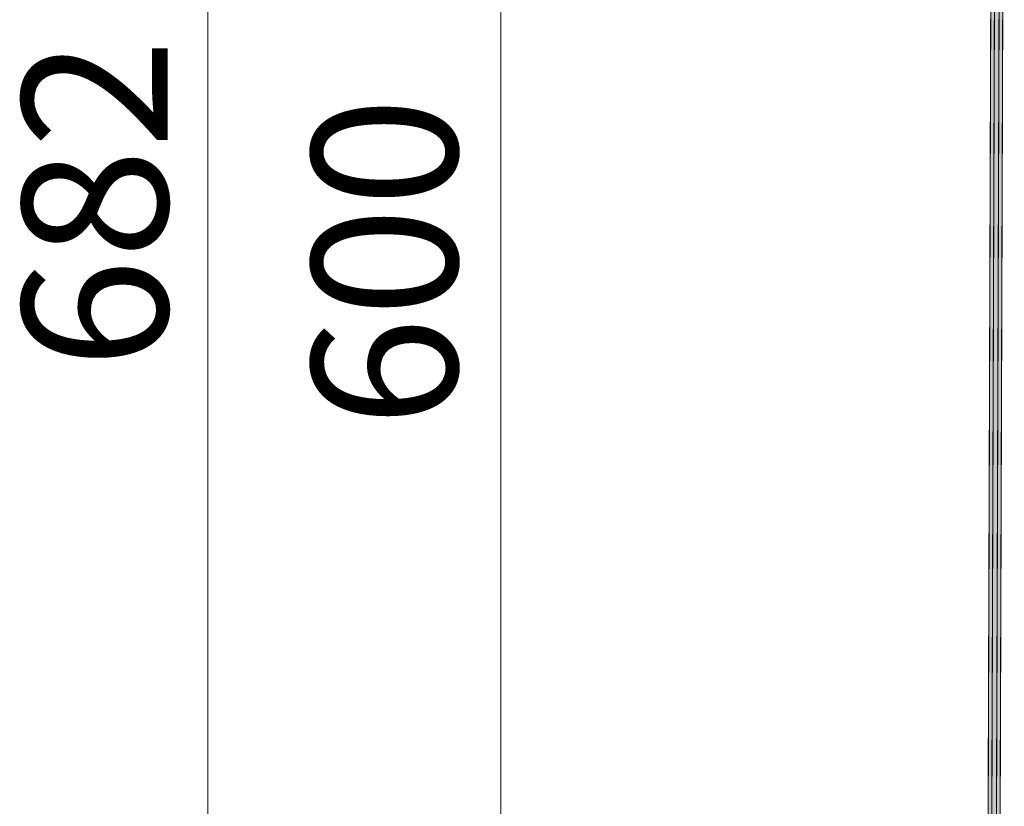
# Model space of a CAD drawing. Units: centimetres. Extents: x -1.1 to 15.3, y 5.4 to 26.1.
# Drawn here: x -1.1 to 1.8, y 9.7 to 12 of the extents above; entities that cross this region are included whole.
import ezdxf

# ---------------------------------------------------------------- set-up
doc = ezdxf.new("R2010")
doc.units = ezdxf.units.CM
doc.header["$MEASUREMENT"] = 0
doc.layers.add('Camada 1', color=7, linetype='Continuous', lineweight=0)

# ---------------------------------------------------------------- blocks, each defined once
blk = doc.blocks.new('Block_4')
at = {"layer": 'Camada 1', "true_color": 0x000000, "transparency": 33554687}
for points in [[(1.7684, 8.8321), (1.7833, 13.3335), (1.7954, 13.3457), (1.8076, 13.3334), (1.7928, 8.8319), (1.7805, 8.8198)], [(1.7793, 8.8275), (1.7941, 13.3305), (1.8063, 13.3427), (1.8184, 13.3305), (1.8037, 8.8275), (1.7915, 8.8154)]]:
    blk.add_hatch(color=18, dxfattribs=at).paths.add_polyline_path(points)
at = {"layer": 'Camada 1', "color": 18, "lineweight": 9, "true_color": 0x000000}
for p, q in [((1.7684, 8.8321), (1.7833, 13.3335)), ((1.7684, 8.8321), (1.7833, 13.3335)), ((1.7793, 8.8275), (1.7941, 13.3305)), ((1.7793, 8.8275), (1.7941, 13.3305)), ((1.8076, 13.3334), (1.7928, 8.8319)), ((1.8076, 13.3334), (1.7928, 8.8319)), ((1.8184, 13.3305), (1.8037, 8.8275)), ((1.8184, 13.3305), (1.8037, 8.8275))]:
    blk.add_line(p, q, dxfattribs=at)
at = {"layer": 'Camada 1'}
for points in [[(1.7684, 8.8321), (1.7833, 13.3335), (1.7954, 13.3457), (1.8076, 13.3334), (1.7928, 8.8319), (1.7805, 8.8198)], [(1.7793, 8.8275), (1.7941, 13.3305), (1.8063, 13.3427), (1.8184, 13.3305), (1.8037, 8.8275), (1.7915, 8.8154)]]:
    blk.add_lwpolyline(points, close=True, dxfattribs=at)

msp = doc.modelspace()

# ---------------------------------------------------------------- linework, layer by layer
at = {"layer": 'Camada 1', "color": 18, "lineweight": 18, "true_color": 0x000000}
for p, q in [((-0.507, 14.4691), (-0.507, 8.6386)), ((0.348, 14.0131), (0.348, 8.855))]:
    msp.add_line(p, q, dxfattribs=at)

# ---------------------------------------------------------------- block references
at = {"layer": 'Camada 1'}
msp.add_blockref('Block_4', (0, 0), dxfattribs=at)

# ---------------------------------------------------------------- texts
at = {"layer": 'Camada 1', "char_height": 0.2, "attachment_point": 7, "rotation": 90}
for s, insert in [('\\C250;\\c1776925;\\FTramontina SmCd Titulos|b0|i0|c1;\\H0.424603;\\W1.000000;682', (-0.6242, 10.9612)), ('\\C250;\\c1776925;\\FTramontina SmCd Titulos|b0|i0|c1;\\H0.424603;\\W1.000000;600', (0.2212, 10.7907))]:
    msp.add_mtext(s, dxfattribs=dict(at, insert=insert))

doc.saveas('drawing.dxf')
